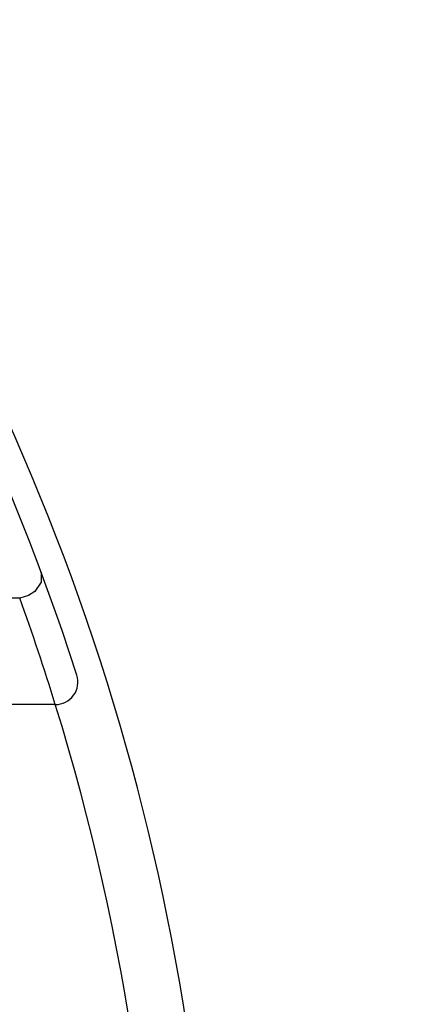
# Model space of a CAD drawing. Extents: x -26.9 to 25.8, y -19.2 to 15.2.
# Drawn here: x 8.6 to 9, y 1.5 to 2.5 of the extents above; entities that cross this region are included whole.
import ezdxf

# ---------------------------------------------------------------- set-up
doc = ezdxf.new("R2010")
doc.units = 0
doc.header["$MEASUREMENT"] = 0
doc.layers.get('0').update_dxf_attribs({"linetype": 'CONTINUOUS'})

msp = doc.modelspace()

# ---------------------------------------------------------------- linework, layer by layer
for points in [[(8.70326, 1.84281), (8.40833, 2.76407), (7.55195, 3.38922), (6.58463, 3.38941)], [(8.70326, 1.84281), (8.40833, 2.76407), (7.55195, 3.38922), (6.58463, 3.38941)], [(8.6485, 1.91666), (8.6485, 1.91666), (8.56729, 1.91665), (8.56729, 1.91665)], [(8.6485, 1.91666), (8.6485, 1.91666), (8.56729, 1.91665), (8.56729, 1.91665)], [(8.68263, 1.81454), (8.67206, 1.84884), (8.66068, 1.88289), (8.6485, 1.91666)], [(8.68263, 1.81454), (8.67206, 1.84884), (8.66068, 1.88289), (8.6485, 1.91666)], [(8.68263, 1.81454), (8.68263, 1.81454), (8.6027, 1.81453), (8.6027, 1.81453)], [(8.68263, 1.81454), (8.68263, 1.81454), (8.6027, 1.81453), (8.6027, 1.81453)]]:
    msp.add_open_spline(points, degree=3)
for points, knots in [([(5.12553, 2.87704), (4.40789, 2.26558), (4.14757, 1.27155), (4.4734, 0.38683), (4.4734, 0.38683), (4.79924, -0.49789), (5.6421, -1.08564), (6.58492, -1.08558), (6.58492, -1.08558), (7.52773, -1.08552), (8.37052, -0.49766), (8.69623, 0.38711), (8.69623, 0.38711), (9.02195, 1.27187), (8.76151, 2.26587), (8.04378, 2.87723)], [0, 0, 0, 0, 0.2, 0.2, 0.2, 0.2, 0.4, 0.4, 0.4, 0.4, 0.6, 0.6, 0.6, 0.6, 1, 1, 1, 1]), ([(5.12553, 2.87704), (4.40789, 2.26558), (4.14757, 1.27155), (4.4734, 0.38683), (4.4734, 0.38683), (4.79924, -0.49789), (5.6421, -1.08564), (6.58492, -1.08558), (6.58492, -1.08558), (7.52773, -1.08552), (8.37052, -0.49766), (8.69623, 0.38711), (8.69623, 0.38711), (9.02195, 1.27187), (8.76151, 2.26587), (8.04378, 2.87723)], [0, 0, 0, 0, 0.2, 0.2, 0.2, 0.2, 0.4, 0.4, 0.4, 0.4, 0.6, 0.6, 0.6, 0.6, 1, 1, 1, 1]), ([(4.60977, 1.16442), (4.60977, 0.21718), (5.28229, -0.59667), (6.21255, -0.77519), (6.21255, -0.77519), (7.14282, -0.95371), (8.06883, -0.44662), (8.41947, 0.43333), (8.41947, 0.43333), (8.77011, 1.31328), (8.44663, 2.31825), (7.64853, 2.82845)], [0, 0, 0, 0, 0.25, 0.25, 0.25, 0.25, 0.5, 0.5, 0.5, 0.5, 1, 1, 1, 1]), ([(4.60977, 1.16442), (4.60977, 0.21718), (5.28229, -0.59667), (6.21255, -0.77519), (6.21255, -0.77519), (7.14282, -0.95371), (8.06883, -0.44662), (8.41947, 0.43333), (8.41947, 0.43333), (8.77011, 1.31328), (8.44663, 2.31825), (7.64853, 2.82845)], [0, 0, 0, 0, 0.25, 0.25, 0.25, 0.25, 0.5, 0.5, 0.5, 0.5, 1, 1, 1, 1]), ([(8.66901, 1.94173), (8.66901, 1.94173), (8.66904, 1.93216), (8.66904, 1.93216), (8.66904, 1.93216), (8.66904, 1.93216), (8.66291, 1.92321), (8.66291, 1.92321), (8.66291, 1.92321), (8.66291, 1.92321), (8.65681, 1.91918), (8.65681, 1.91918), (8.65681, 1.91918), (8.65681, 1.91918), (8.6485, 1.91666), (8.6485, 1.91666)], [0, 0, 0, 0, 0.2, 0.2, 0.2, 0.2, 0.4, 0.4, 0.4, 0.4, 0.6, 0.6, 0.6, 0.6, 1, 1, 1, 1]), ([(8.66901, 1.94173), (8.66901, 1.94173), (8.66904, 1.93216), (8.66904, 1.93216), (8.66904, 1.93216), (8.66904, 1.93216), (8.66291, 1.92321), (8.66291, 1.92321), (8.66291, 1.92321), (8.66291, 1.92321), (8.65681, 1.91918), (8.65681, 1.91918), (8.65681, 1.91918), (8.65681, 1.91918), (8.6485, 1.91666), (8.6485, 1.91666)], [0, 0, 0, 0, 0.2, 0.2, 0.2, 0.2, 0.4, 0.4, 0.4, 0.4, 0.6, 0.6, 0.6, 0.6, 1, 1, 1, 1]), ([(8.68263, 1.81454), (8.68955, 1.81454), (8.69605, 1.81784), (8.70013, 1.82343), (8.70013, 1.82343), (8.70421, 1.82902), (8.70537, 1.83622), (8.70326, 1.84281)], [0, 0, 0, 0, 0.333333, 0.333333, 0.333333, 0.333333, 1, 1, 1, 1]), ([(8.68263, 1.81454), (8.68955, 1.81454), (8.69605, 1.81784), (8.70013, 1.82343), (8.70013, 1.82343), (8.70421, 1.82902), (8.70537, 1.83622), (8.70326, 1.84281)], [0, 0, 0, 0, 0.333333, 0.333333, 0.333333, 0.333333, 1, 1, 1, 1]), ([(4.48683, 1.81429), (4.20747, 0.91247), (4.53571, -0.06698), (5.30206, -0.61837), (5.30206, -0.61837), (6.06841, -1.16976), (7.1014, -1.1697), (7.86769, -0.61822), (7.86769, -0.61822), (8.63398, -0.06674), (8.96209, 0.91276), (8.68263, 1.81454)], [0, 0, 0, 0, 0.25, 0.25, 0.25, 0.25, 0.5, 0.5, 0.5, 0.5, 1, 1, 1, 1]), ([(4.48683, 1.81429), (4.20747, 0.91247), (4.53571, -0.06698), (5.30206, -0.61837), (5.30206, -0.61837), (6.06841, -1.16976), (7.1014, -1.1697), (7.86769, -0.61822), (7.86769, -0.61822), (8.63398, -0.06674), (8.96209, 0.91276), (8.68263, 1.81454)], [0, 0, 0, 0, 0.25, 0.25, 0.25, 0.25, 0.5, 0.5, 0.5, 0.5, 1, 1, 1, 1])]:
    msp.add_open_spline(points, degree=3, knots=knots)

doc.saveas('drawing.dxf')
